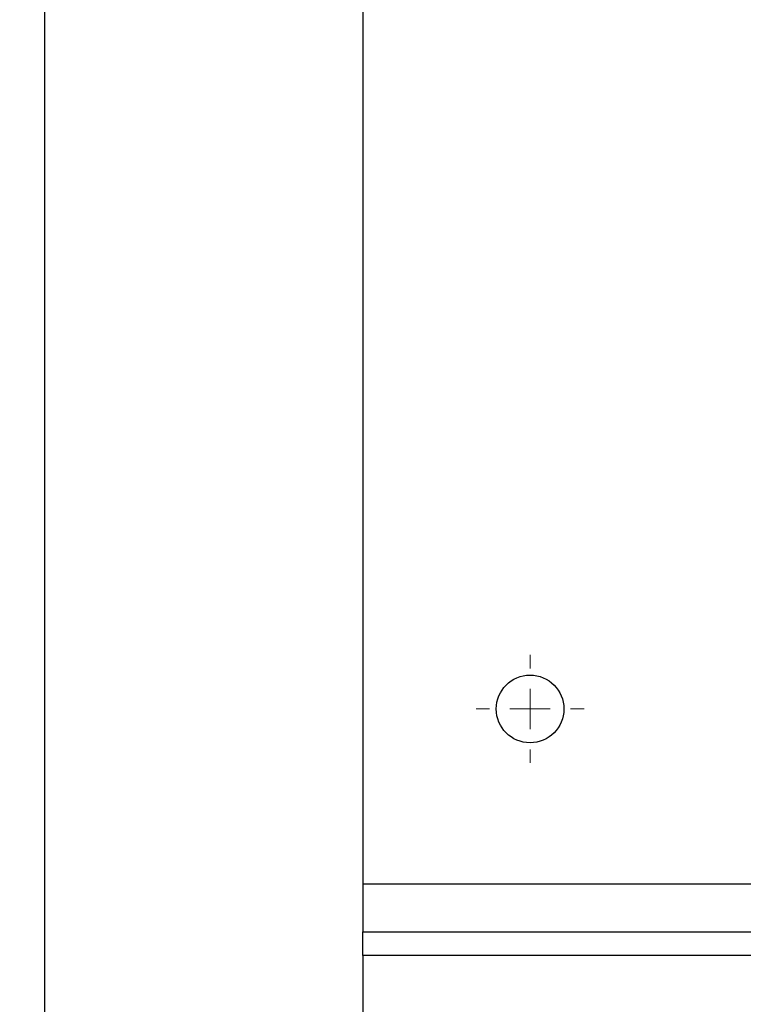
# Model space of a CAD drawing. Units: millimetres. Extents: x 17171 to 20338, y -738 to 2012.
# Drawn here: x 17697 to 17788, y 1005 to 1129 of the extents above; entities that cross this region are included whole.
import ezdxf

# ---------------------------------------------------------------- set-up
doc = ezdxf.new("R2010")
doc.units = ezdxf.units.MM
doc.layers.add('Dimensions', color=1, linetype='Continuous')
doc.styles.get("Standard").update_dxf_attribs({"font": 'arial.ttf'})
doc.dimstyles.get("Standard").update_dxf_attribs({"dimtxt": 0.18, "dimasz": 40, "dimexe": 0.18, "dimexo": 0.0625, "dimgap": 0.09, "dimtad": 0, "dimdec": 0, "dimzin": 0, "dimdsep": 46, "dimtxsty": 'Standard', "dimblk": 'ARCHTICK', "dimcen": 0.09, "dimadec": 0, "dimazin": 0, "dimtfac": 1, "dimtdec": 4, "dimtofl": 0, "dimtmove": 0, "dimatfit": 3, "dimfxl": 1, "dimtolj": 1, "dimtzin": 0, "dimarcsym": 0})

# ---------------------------------------------------------------- blocks, each defined once
blk = doc.blocks.new('_ArchTick')
at = {"color": 0, "linetype": 'ByBlock', "const_width": 0.15}
blk.add_lwpolyline([(-0.5, -0.5), (0.5, 0.5)], dxfattribs=at)
blk = doc.blocks.new('*D448')
at = {"layer": 'Defpoints', "color": 0}
for p in [(17699.78, 1319.3), (18339.78, 1319.3), (18339.78, 856.22)]:
    blk.add_point(p, dxfattribs=at)
at = {"layer": 'Dimensions', "color": 0, "lineweight": -2}
for p, q in [((17699.78, 1319.24), (17699.78, 856.04)), ((18339.78, 1319.24), (18339.78, 856.04)), ((17699.78, 856.22), (17997.6, 856.22)), ((18339.78, 856.22), (18041.96, 856.22))]:
    blk.add_line(p, q, dxfattribs=at)
at = {"layer": 'Dimensions', "color": 0, "lineweight": -2, "xscale": 40, "yscale": 40, "zscale": 40, "rotation": 180}
blk.add_blockref('_ArchTick', (17699.78, 856.22), dxfattribs=at)
at = {"layer": 'Dimensions', "color": 0, "lineweight": -2, "xscale": 40, "yscale": 40, "zscale": 40}
blk.add_blockref('_ArchTick', (18339.78, 856.22), dxfattribs=at)
at = {"layer": 'Dimensions', "color": 0, "insert": (18019.78, 856.22), "char_height": 20, "attachment_point": 5}
blk.add_mtext('\\A1;640', dxfattribs=at)
blk = doc.blocks.new('*D449')
at = {"layer": 'Defpoints', "color": 0}
for p in [(17613.91, 1686.65), (17741.82, 1686.65), (17911.28, 910.04)]:
    blk.add_point(p, dxfattribs=at)
at = {"layer": 'Dimensions', "color": 0, "lineweight": -2}
for p, q in [((17741.76, 1686.65), (17613.73, 1686.65)), ((17613.91, 1686.65), (17613.91, 1320.41)), ((17613.91, 910.04), (17613.91, 1276.27)), ((17911.22, 910.04), (17613.73, 910.04))]:
    blk.add_line(p, q, dxfattribs=at)
at = {"layer": 'Dimensions', "color": 0, "lineweight": -2, "xscale": 40, "yscale": 40, "zscale": 40}
for p, rotation in [((17613.91, 1686.65), 90), ((17613.91, 910.04), 270)]:
    blk.add_blockref('_ArchTick', p, dxfattribs=dict(at, rotation=rotation))
at = {"layer": 'Dimensions', "color": 0, "insert": (17613.91, 1298.34), "char_height": 20, "attachment_point": 5, "rotation": 90}
blk.add_mtext('\\A1;777', dxfattribs=at)
blk = doc.blocks.new('SW_CENTERMARKSYMBOL_99')
at = {"color": 0, "linetype": 'Continuous', "lineweight": 0}
for p, q in [((0, 5.08), (0, 6.79)), ((0, 0), (0, 2.54)), ((-5.08, 0), (-6.79, 0)), ((0, 0), (-2.54, 0)), ((0, 0), (0, -2.54)), ((0, 0), (2.54, 0)), ((5.08, 0), (6.79, 0)), ((0, -5.08), (0, -6.79))]:
    blk.add_line(p, q, dxfattribs=at)

msp = doc.modelspace()

# ---------------------------------------------------------------- linework, layer by layer
at = {"color": 7, "linetype": 'Continuous', "lineweight": 25}
for p, q in [((17739.78, 1223.32), (17739.78, 1020.54)), ((17739.78, 1020.54), (17739.78, 1014.54)), ((17739.78, 1014.54), (17906.28, 1014.54)), ((17739.78, 1011.54), (17739.78, 1014.54)), ((17739.78, 1011.54), (17739.78, 990.04))]:
    msp.add_line(p, q, dxfattribs=at)
at = {"color": 8, "linetype": 'Continuous', "lineweight": 25}
for p, q in [((17739.78, 1020.54), (17907.71, 1020.54)), ((17906.28, 1011.54), (17739.78, 1011.54))]:
    msp.add_line(p, q, dxfattribs=at)
at = {"color": 7, "linetype": 'Continuous', "lineweight": 25}
msp.add_circle((17760.78, 1042.54), 4.25, dxfattribs=at)

# ---------------------------------------------------------------- block references
at = {"color": 7, "linetype": 'Continuous', "lineweight": 0}
msp.add_blockref('SW_CENTERMARKSYMBOL_99', (17760.78, 1042.54), dxfattribs=at)

# ---------------------------------------------------------------- dimensions: what is measured, and where the dimension line sits
at = {"layer": 'Dimensions'}
dim = msp.add_linear_dim(base=(17613.91, 1686.65), p1=(17911.28, 910.04), p2=(17741.82, 1686.65), angle=90, dimstyle='Standard', override={"dimtxt": 20}, dxfattribs=at)
dim.commit()
dim.dimension.update_dxf_attribs({"geometry": '*D449', "text_midpoint": (17613.91, 1298.34)})
dim = msp.add_linear_dim(base=(18339.78, 856.22), p1=(17699.78, 1319.3), p2=(18339.78, 1319.3), dimstyle='Standard', override={"dimtxt": 20}, dxfattribs=at)
dim.commit()
dim.dimension.update_dxf_attribs({"geometry": '*D448', "text_midpoint": (18019.78, 856.22)})

doc.saveas('drawing.dxf')
